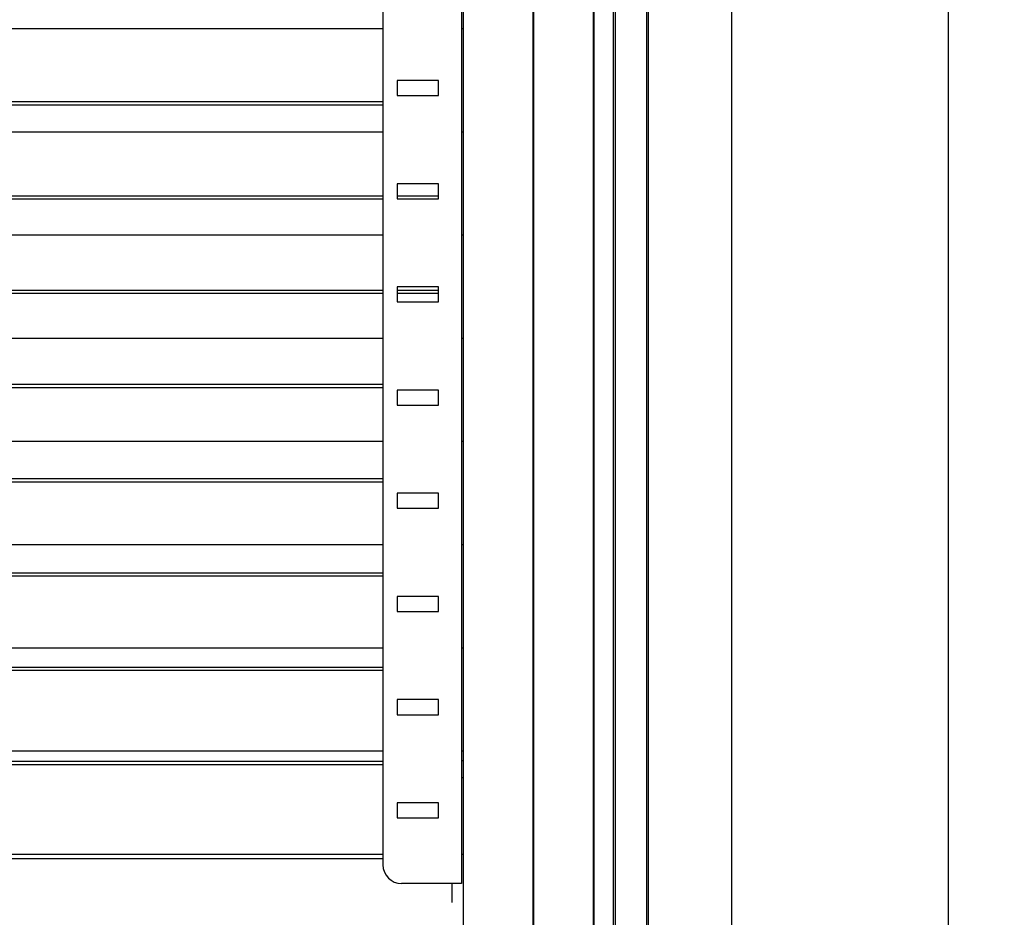
# Model space of a CAD drawing. Units: millimetres. Extents: x 35 to 1349, y -942 to 353.
# Drawn here: x 782 to 809, y -784 to -760 of the extents above; entities that cross this region are included whole.
import ezdxf

# ---------------------------------------------------------------- set-up
doc = ezdxf.new("R2010")
doc.units = ezdxf.units.MM
for name, color, linetype in [('10GB171327', 7, 'Continuous'), ('10GB171340', 7, 'Continuous'), ('10GB176522', 7, 'Continuous'), ('10GB176553', 7, 'Continuous'), ('10GB176554', 7, 'Continuous'), ('602X105', 7, 'Continuous'), ('602X300', 7, 'Continuous'), ('701X09', 7, 'Continuous'), ('704X01', 7, 'Continuous'), ('Default', 7, 'Continuous'), ('INY_CUE_AGB1300', 7, 'Continuous'), ('PORTA-BURL_AGB65', 7, 'Continuous')]:
    doc.layers.add(name, color=color, linetype=linetype)
doc.styles.add('SEACAD_Solid_Edge_ISO', font='txt')
doc.dimstyles.new('INFRICO_COT', dxfattribs={"dimtxt": 3, "dimasz": 2.25, "dimexe": 1.5, "dimexo": 2.25, "dimgap": 1.5, "dimtad": 1, "dimdec": 0, "dimlfac": 20, "dimzin": 12, "dimtxsty": 'SEACAD_Solid_Edge_ISO', "dimblk1": '_SE_FILLED', "dimblk2": '_SE_FILLED', "dimsah": 1, "dimcen": 1.5, "dimadec": 1, "dimazin": 0, "dimtfac": 1, "dimtdec": 0, "dimtmove": 0, "dimatfit": 3, "dimfxl": 1, "dimtolj": 1, "dimtzin": 12, "dimarcsym": 0})

# ---------------------------------------------------------------- blocks, each defined once
blk = doc.blocks.new('_SE_FILLED')
at = {"color": 0}
blk.add_line((0, 0), (-1, 0), dxfattribs=at)
blk.add_solid([(0, 0), (-1, -0.1665), (-1, 0.1665), (0, 0)], dxfattribs=at)
blk = doc.blocks.new('*D96')
at = {"layer": 'Default', "color": 0, "linetype": 'Continuous', "lineweight": -2}
for p, q in [((803.586, -718.097), (808.642, -718.097)), ((807.142, -720.347), (807.142, -787.358)), ((803.586, -789.608), (808.642, -789.608))]:
    blk.add_line(p, q, dxfattribs=at)
at = {"layer": 'Defpoints', "color": 0, "linetype": 'Continuous'}
for p in [(801.336, -718.097), (801.336, -789.608), (807.142, -789.608)]:
    blk.add_point(p, dxfattribs=at)
at = {"layer": 'Default', "color": 0, "linetype": 'Continuous', "lineweight": -2, "xscale": 2.25, "yscale": 2.25, "zscale": 2.25}
for p, rotation in [((807.142, -718.097), 90), ((807.142, -789.608), 270)]:
    blk.add_blockref('_SE_FILLED', p, dxfattribs=dict(at, rotation=rotation))
at = {"layer": 'Default', "color": 0, "linetype": 'Continuous', "insert": (804.125, -753.852), "char_height": 3, "attachment_point": 5, "rotation": 90, "style": 'SEACAD_Solid_Edge_ISO'}
blk.add_mtext('\\A1;\\A1;1430', dxfattribs=at)

msp = doc.modelspace()

# ---------------------------------------------------------------- linework, layer by layer
at = {"layer": '10GB171327', "color": 7, "linetype": 'Continuous'}
for p, q in [((794.225, -787.632), (794.225, -720.132)), ((796.076, -720.132), (796.076, -787.632))]:
    msp.add_line(p, q, dxfattribs=at)
at = {"layer": '10GB171340', "color": 7, "linetype": 'Continuous'}
for p, q in [((794.175, -721.007), (794.175, -782.657)), ((792.075, -721.507), (792.075, -782.157)), ((793.56, -761.257), (792.46, -761.257)), ((792.46, -761.257), (792.46, -761.657)), ((793.56, -761.657), (793.56, -761.257)), ((792.46, -761.657), (793.56, -761.657)), ((793.56, -764.007), (792.46, -764.007)), ((792.46, -764.007), (792.46, -764.407)), ((793.56, -764.407), (793.56, -764.007)), ((792.46, -764.407), (793.56, -764.407)), ((793.56, -766.757), (792.46, -766.757)), ((792.46, -766.757), (792.46, -767.157)), ((793.56, -767.157), (793.56, -766.757)), ((792.46, -767.157), (793.56, -767.157)), ((793.56, -769.507), (792.46, -769.507)), ((792.46, -769.507), (792.46, -769.907)), ((793.56, -769.907), (793.56, -769.507)), ((792.46, -769.907), (793.56, -769.907)), ((793.56, -772.257), (792.46, -772.257)), ((792.46, -772.257), (792.46, -772.657)), ((793.56, -772.657), (793.56, -772.257)), ((792.46, -772.657), (793.56, -772.657)), ((793.56, -775.007), (792.46, -775.007)), ((792.46, -775.007), (792.46, -775.407)), ((793.56, -775.407), (793.56, -775.007)), ((792.46, -775.407), (793.56, -775.407)), ((793.56, -777.757), (792.46, -777.757)), ((792.46, -777.757), (792.46, -778.157)), ((793.56, -778.157), (793.56, -777.757)), ((792.46, -778.157), (793.56, -778.157)), ((793.56, -780.507), (792.46, -780.507)), ((792.46, -780.507), (792.46, -780.907)), ((793.56, -780.907), (793.56, -780.507)), ((792.46, -780.907), (793.56, -780.907)), ((794.115, -782.657), (792.575, -782.657)), ((794.175, -782.657), (794.115, -782.657))]:
    msp.add_line(p, q, dxfattribs=at)
msp.add_arc((792.575, -782.157), 0.5, 180, 270, dxfattribs=at)
at = {"layer": '10GB176522', "color": 7, "linetype": 'Continuous'}
for p, q in [((766.928, -759.872), (792.075, -759.872)), ((794.175, -759.872), (794.225, -759.872)), ((766.928, -762.622), (792.075, -762.622)), ((794.175, -762.622), (794.225, -762.622)), ((766.928, -765.372), (792.075, -765.372)), ((794.175, -765.372), (794.225, -765.372)), ((766.928, -768.122), (792.075, -768.122)), ((794.175, -768.122), (794.225, -768.122)), ((766.928, -770.872), (792.075, -770.872)), ((794.175, -770.872), (794.225, -770.872)), ((766.928, -773.622), (792.075, -773.622)), ((794.175, -773.622), (794.225, -773.622)), ((766.928, -776.372), (792.075, -776.372)), ((794.175, -776.372), (794.225, -776.372)), ((766.928, -779.122), (792.075, -779.122)), ((794.175, -779.122), (794.225, -779.122)), ((766.928, -781.872), (792.075, -781.872)), ((794.175, -781.872), (794.225, -781.872))]:
    msp.add_line(p, q, dxfattribs=at)
at = {"layer": '10GB176553', "color": 7, "linetype": 'Continuous'}
msp.add_line((798.281, -787.002), (798.281, -720.702), dxfattribs=at)
at = {"layer": '10GB176554', "color": 7, "linetype": 'Continuous'}
for p, q in [((799.156, -789.577), (799.156, -718.128)), ((801.366, -718.127), (801.366, -789.577)), ((801.367, -718.242), (801.367, -789.462))]:
    msp.add_line(p, q, dxfattribs=at)
at = {"layer": '602X105', "color": 7, "linetype": 'Continuous'}
for p, q in [((796.088, -720.138), (796.088, -787.663)), ((797.678, -720.138), (797.678, -787.663))]:
    msp.add_line(p, q, dxfattribs=at)
at = {"layer": '602X300', "color": 7, "linetype": 'Continuous'}
for p, q in [((797.701, -720.138), (797.701, -787.663)), ((798.215, -720.138), (798.215, -787.663))]:
    msp.add_line(p, q, dxfattribs=at)
at = {"layer": '701X09', "color": 7, "linetype": 'Continuous'}
for p, q in [((794.175, -779.46), (794.175, -779.46)), ((794.175, -779.76), (794.175, -779.76))]:
    msp.add_line(p, q, dxfattribs=at)
at = {"layer": '704X01', "color": 7, "linetype": 'Continuous'}
for p, q in [((794.175, -779.385), (794.175, -779.835)), ((794.225, -779.385), (794.175, -779.385)), ((794.175, -779.835), (794.225, -779.835))]:
    msp.add_line(p, q, dxfattribs=at)
at = {"layer": 'INY_CUE_AGB1300', "color": 7, "linetype": 'Continuous'}
for p, q in [((792.075, -761.828), (766.365, -761.828)), ((792.075, -761.911), (766.365, -761.911)), ((792.075, -764.34), (766.365, -764.34)), ((793.56, -764.34), (792.46, -764.34)), ((792.075, -764.423), (766.365, -764.423)), ((792.075, -766.851), (766.365, -766.851)), ((792.075, -766.934), (766.365, -766.934)), ((793.56, -766.851), (792.46, -766.851)), ((793.56, -766.934), (792.46, -766.934)), ((792.075, -769.362), (766.365, -769.362)), ((792.075, -769.445), (766.365, -769.445)), ((792.075, -771.874), (766.365, -771.874)), ((792.075, -771.957), (766.365, -771.957)), ((792.075, -774.385), (766.365, -774.385)), ((792.075, -774.468), (766.365, -774.468)), ((792.075, -776.896), (766.365, -776.896)), ((792.075, -776.979), (766.365, -776.979)), ((792.075, -779.408), (766.365, -779.408)), ((792.075, -779.491), (766.365, -779.491)), ((792.075, -782.002), (766.365, -782.002)), ((793.926, -783.166), (793.926, -782.657))]:
    msp.add_line(p, q, dxfattribs=at)
at = {"layer": 'PORTA-BURL_AGB65', "color": 7, "linetype": 'Continuous'}
msp.add_line((799.106, -718.581), (799.106, -789.124), dxfattribs=at)

# ---------------------------------------------------------------- dimensions: what is measured, and where the dimension line sits
at = {"layer": 'Default', "color": 7, "linetype": 'Continuous'}
dim = msp.add_linear_dim(base=(807.142, -789.608), p1=(801.336, -718.097), p2=(801.336, -789.608), angle=270, text='\\A1;<>', dimstyle='INFRICO_COT', dxfattribs=at)
dim.commit()
dim.dimension.update_dxf_attribs({"geometry": '*D96', "text_midpoint": (807.142, -753.852), "dimtype": 161})

doc.saveas('drawing.dxf')
